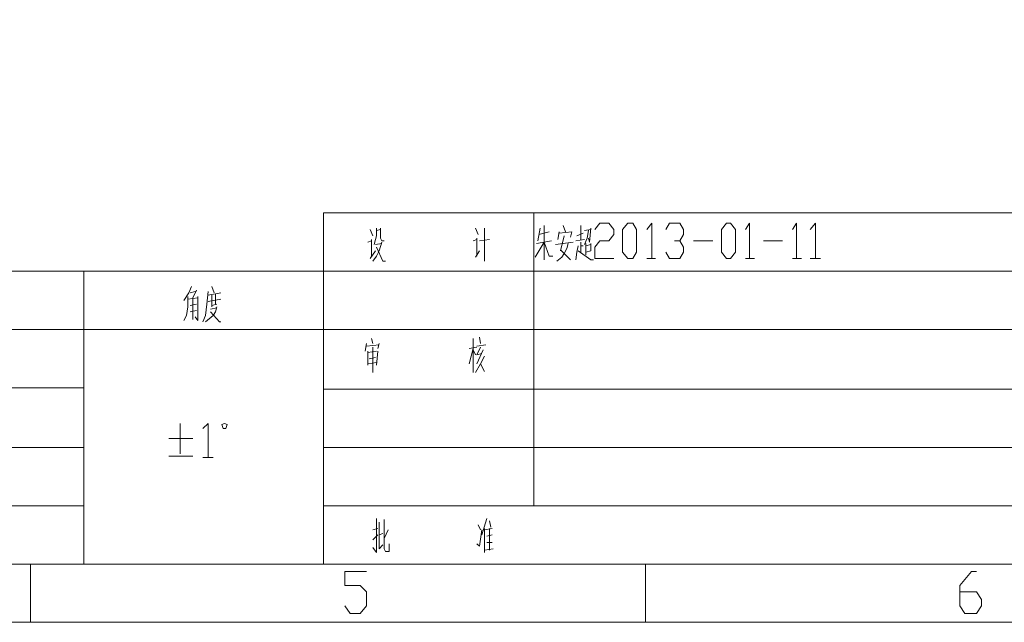
# Model space of a CAD drawing. Units: inches. Extents: x 20 to 267, y 3 to 178.
# Drawn here: x 143 to 192, y 3 to 33 of the extents above; entities that cross this region are included whole.
import ezdxf

# ---------------------------------------------------------------- set-up
doc = ezdxf.new("R2010")
doc.units = ezdxf.units.IN
doc.header["$MEASUREMENT"] = 0
doc.layers.add('レイヤー 1', color=7, linetype='Continuous')

# ---------------------------------------------------------------- blocks, each defined once
blk = doc.blocks.new('block 2')
at = {"layer": 'レイヤー 1', "lineweight": 0}
for points in [[(20.383, 3.175), (267.018, 3.175), (267.018, 177.546), (20.383, 177.546)], [(135.065, 23.685), (123.127, 23.685), (123.127, 20.765), (135.065, 20.765), (146.368, 20.765)], [(158.369, 23.685), (264.033, 23.685)], [(158.369, 6.096), (158.369, 23.685)], [(193.612, 20.765), (168.91, 20.765), (168.91, 23.685), (193.612, 23.685), (193.612, 20.765)], [(168.91, 9.017), (168.91, 23.685)], [(171.958, 22.86), (172.212, 23.178), (172.657, 23.178), (172.91, 22.86), (172.91, 22.606), (172.657, 22.288), (172.212, 22.288), (171.958, 21.971), (171.958, 21.4), (172.91, 21.4)], [(173.609, 21.4), (173.355, 21.717), (173.355, 22.86), (173.609, 23.178), (173.863, 23.178), (174.054, 22.86), (174.054, 21.717), (173.863, 21.4), (173.609, 21.4)], [(174.562, 22.86), (174.816, 23.178), (174.816, 21.4)], [(175.514, 22.86), (175.704, 23.178), (176.213, 23.178), (176.403, 22.86), (176.403, 22.606), (176.213, 22.288), (175.959, 22.288)], [(178.562, 21.4), (178.308, 21.717), (178.308, 22.86), (178.562, 23.178), (178.753, 23.178), (179.007, 22.86), (179.007, 21.717), (178.753, 21.4), (178.562, 21.4)], [(179.515, 22.86), (179.705, 23.178), (179.705, 21.4)], [(181.864, 22.86), (182.054, 23.178), (182.054, 21.4)], [(182.753, 22.86), (183.007, 23.178), (183.007, 21.4)], [(160.719, 22.86), (160.846, 22.543)], [(161.036, 22.924), (161.036, 22.543)], [(161.036, 22.797), (161.226, 22.86)], [(161.226, 22.924), (161.226, 22.669), (161.226, 22.416), (161.29, 22.288), (161.417, 22.288)], [(165.989, 22.924), (166.116, 22.606)], [(166.434, 21.272), (166.434, 22.924)], [(169.101, 22.288), (169.228, 22.924)], [(169.672, 22.733), (169.164, 22.606)], [(169.418, 23.05), (169.418, 21.336)], [(170.18, 22.733), (170.117, 22.352)], [(170.18, 22.669), (170.815, 22.733)], [(170.371, 23.05), (170.498, 22.733)], [(170.815, 22.733), (170.751, 22.479)], [(171.26, 23.05), (171.26, 22.352)], [(171.45, 22.797), (171.768, 22.86)], [(171.641, 22.797), (171.577, 22.416), (171.45, 22.098)], [(171.768, 22.924), (171.704, 22.225), (171.641, 22.416)], [(160.782, 22.288), (160.592, 22.225)], [(160.782, 21.526), (160.782, 22.352)], [(161.29, 22.225), (161.163, 21.781), (161.036, 21.526), (160.846, 21.272)], [(161.036, 22.543), (160.973, 22.352), (160.909, 22.098)], [(165.862, 22.288), (166.053, 22.352)], [(166.053, 22.416), (166.053, 21.526)], [(166.179, 22.288), (166.688, 22.352)], [(168.974, 21.463), (169.418, 22.225), (169.672, 21.526), (169.863, 21.526)], [(169.037, 22.162), (169.799, 22.288)], [(170.879, 22.225), (169.99, 22.098)], [(170.434, 22.543), (170.244, 21.781)], [(171.45, 22.352), (171.006, 22.288)], [(171.069, 22.543), (171.387, 22.669)], [(171.26, 22.225), (171.26, 21.717)], [(176.213, 22.288), (176.403, 21.971), (176.403, 21.717), (176.213, 21.4), (175.704, 21.4), (175.514, 21.717)], [(176.911, 22.288), (177.864, 22.288)], [(180.404, 22.288), (181.356, 22.288)], [(160.973, 21.781), (160.719, 21.4)], [(160.973, 22.098), (161.29, 22.162)], [(161.036, 21.971), (161.354, 21.272), (161.481, 21.272)], [(165.989, 21.463), (166.179, 21.781)], [(170.625, 22.162), (170.561, 21.907), (170.434, 21.653), (170.307, 21.463), (170.053, 21.272)], [(170.244, 21.844), (170.751, 21.336)], [(171.132, 22.035), (171.069, 21.717), (171.006, 21.336)], [(171.132, 21.781), (171.768, 21.336), (171.895, 21.336)], [(171.26, 22.035), (171.387, 22.035)], [(171.514, 22.162), (171.514, 21.59)], [(171.514, 21.717), (171.768, 21.781), (171.768, 22.162)], [(171.768, 22.098), (171.514, 22.035)], [(174.562, 21.4), (175.006, 21.4)], [(179.515, 21.4), (179.959, 21.4)], [(181.864, 21.4), (182.309, 21.4)], [(182.753, 21.4), (183.261, 21.4)], [(158.369, 17.844), (158.369, 20.765), (146.368, 20.765), (146.368, 17.844)], [(158.369, 20.765), (193.612, 20.765)], [(151.765, 20.003), (151.638, 19.685), (151.384, 19.304)], [(151.701, 19.685), (151.956, 19.749)], [(152.019, 19.812), (151.829, 19.431)], [(152.591, 19.749), (152.527, 19.113), (152.463, 18.542), (152.337, 18.225)], [(152.781, 20.003), (152.908, 19.685)], [(151.575, 19.494), (151.575, 18.987), (151.511, 18.542), (151.384, 18.288)], [(151.575, 19.368), (152.082, 19.431)], [(151.829, 18.351), (151.829, 19.431)], [(152.082, 19.494), (152.082, 18.288), (151.956, 18.478)], [(152.591, 19.558), (153.226, 19.685)], [(152.591, 19.241), (153.226, 19.368)], [(152.781, 19.558), (152.781, 18.987)], [(152.972, 19.113), (152.972, 19.622)], [(151.701, 19.05), (152.019, 19.113)], [(152.019, 18.796), (151.701, 18.732)], [(152.463, 18.225), (152.845, 18.542), (152.972, 18.732), (153.035, 18.987)], [(152.718, 18.859), (153.035, 18.923)], [(152.781, 19.05), (153.035, 19.113)], [(152.718, 18.732), (153.162, 18.225), (153.226, 18.225)], [(158.369, 17.844), (146.368, 17.844), (135.065, 17.844), (135.065, 14.922)], [(146.368, 17.844), (146.368, 14.922)], [(158.369, 17.844), (158.369, 14.922)], [(158.369, 17.844), (193.612, 17.844)], [(160.782, 17.399), (160.846, 17.145)], [(165.862, 17.399), (165.862, 15.684)], [(166.179, 17.463), (166.243, 17.145)], [(160.528, 17.145), (160.465, 16.764)], [(160.528, 17.018), (161.163, 17.081)], [(160.846, 16.954), (160.846, 15.684)], [(161.163, 17.145), (161.1, 16.891)], [(165.672, 16.891), (166.053, 16.954)], [(165.862, 16.891), (165.672, 16.129)], [(165.862, 16.828), (165.989, 16.574)], [(166.053, 17.018), (166.497, 17.081)], [(166.243, 16.954), (166.053, 16.574), (166.307, 16.637)], [(166.37, 16.828), (166.053, 16.129)], [(160.592, 16.7), (161.036, 16.764)], [(160.592, 16.764), (160.592, 16.066)], [(160.655, 16.383), (160.973, 16.447)], [(161.1, 16.764), (161.036, 16.066)], [(166.434, 16.51), (166.243, 16.129), (165.989, 15.684)], [(160.592, 16.129), (161.036, 16.193)], [(166.243, 16.129), (166.434, 15.748)], [(146.368, 14.922), (135.065, 14.922), (135.065, 11.938), (123.127, 11.938), (123.127, 9.017), (135.065, 9.017), (135.065, 11.938), (146.368, 11.938)], [(146.368, 14.922), (146.368, 11.938)], [(158.369, 14.922), (158.369, 11.938)], [(158.369, 14.859), (193.612, 14.859), (264.033, 14.859)], [(151.194, 13.144), (151.194, 11.621)], [(152.337, 12.891), (152.591, 13.144), (152.591, 11.43)], [(153.416, 13.144), (153.289, 13.081), (153.353, 12.891), (153.479, 12.891), (153.543, 13.081), (153.416, 13.144)], [(150.622, 12.382), (151.829, 12.382)], [(146.368, 11.938), (146.368, 9.017)], [(158.369, 11.938), (158.369, 9.017)], [(158.369, 11.938), (193.612, 11.938), (264.033, 11.938)], [(150.622, 11.494), (151.829, 11.494)], [(152.337, 11.43), (152.845, 11.43)], [(146.368, 6.096), (135.065, 6.096), (135.065, 9.017), (146.368, 9.017)], [(146.368, 9.017), (146.368, 6.096)], [(158.369, 9.017), (158.369, 6.096)], [(158.369, 9.017), (193.612, 9.017)], [(161.036, 8.382), (161.036, 6.668), (160.846, 6.922)], [(161.354, 7.049), (161.163, 6.858), (161.163, 8.191)], [(161.417, 8.319), (161.417, 6.858), (161.481, 6.731), (161.671, 6.731), (161.671, 7.112)], [(166.243, 7.81), (166.116, 8.065)], [(166.56, 8.382), (166.307, 7.556)], [(166.688, 8.255), (166.751, 7.938)], [(160.846, 7.81), (161.1, 7.874)], [(160.846, 7.303), (161.1, 7.556)], [(161.163, 7.556), (161.354, 7.62)], [(161.607, 7.81), (161.417, 7.366)], [(166.053, 7.112), (166.179, 6.985), (166.307, 7.81)], [(166.434, 7.81), (166.815, 7.874)], [(166.434, 7.874), (166.434, 6.668)], [(166.56, 7.493), (166.815, 7.556)], [(166.688, 7.874), (166.688, 6.794)], [(166.56, 7.175), (166.815, 7.175)], [(166.434, 6.794), (166.878, 6.858)], [(264.033, 6.096), (35.052, 6.096)], [(143.701, 3.175), (143.701, 6.096)], [(146.368, 6.096), (158.369, 6.096)], [(174.498, 3.175), (174.498, 6.096)], [(159.449, 4), (159.703, 3.619), (160.21, 3.619), (160.528, 4), (160.528, 4.699), (160.21, 5.016), (159.449, 5.016), (159.449, 5.715), (160.528, 5.715)], [(190.246, 4.699), (191.072, 4.699), (191.326, 4.318), (191.326, 4), (191.072, 3.619), (190.5, 3.619), (190.246, 4), (190.246, 5.016), (190.818, 5.715), (191.072, 5.715)], [(20.383, 3.175), (266.954, 3.175)]]:
    blk.add_lwpolyline(points, dxfattribs=at)

msp = doc.modelspace()

# ---------------------------------------------------------------- block references
at = {"layer": 'レイヤー 1'}
msp.add_blockref('block 2', (0, 0), dxfattribs=at)

doc.saveas('drawing.dxf')
